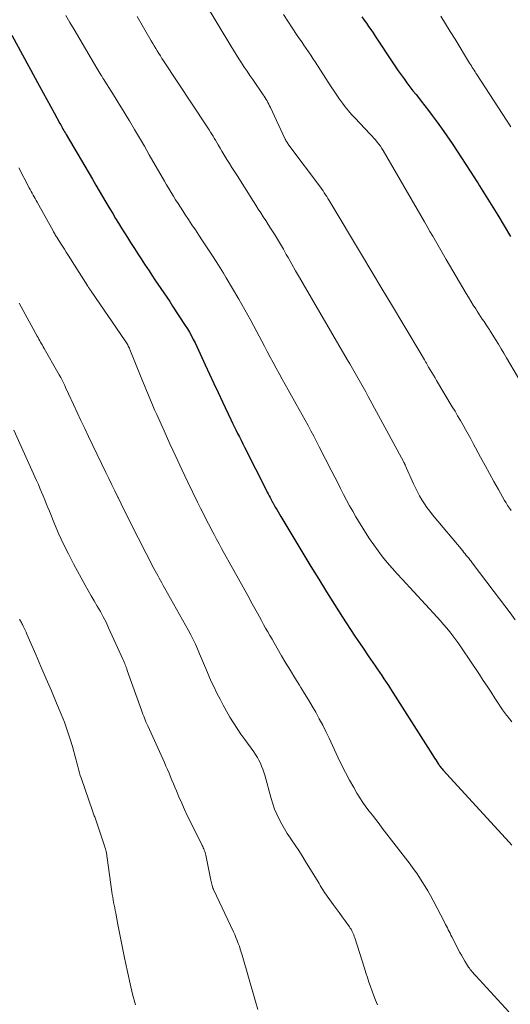
# Model space of a CAD drawing. Units: feet. Extents: x 1909998 to 1915028, y 539996 to 545000.
# Drawn here: x 1912370 to 1912442, y 540341 to 540486 of the extents above; entities that cross this region are included whole.
import ezdxf

# ---------------------------------------------------------------- set-up
doc = ezdxf.new("R2010")
doc.units = ezdxf.units.FT
doc.header["$LTSCALE"] = 100
doc.header["$MEASUREMENT"] = 0
doc.layers.add('CONTOUR INDEX', color=32, linetype='Continuous', lineweight=25)
doc.layers.add('CONTOUR INTERMEDIATE', color=40, linetype='Continuous', lineweight=15)

msp = doc.modelspace()

# ---------------------------------------------------------------- linework, layer by layer
at = {"layer": 'CONTOUR INDEX', "flags": 128}
for points, elevation in [([(1912420.15, 540486.79), (1912420.48, 540486.31), (1912420.81, 540485.84), (1912421.14, 540485.37), (1912421.46, 540484.89), (1912421.79, 540484.41), (1912422.11, 540483.93), (1912424.71, 540480.01), (1912425.11, 540479.4), (1912425.52, 540478.8), (1912425.94, 540478.2), (1912426.37, 540477.61), (1912426.8, 540477.02), (1912427.24, 540476.44), (1912427.69, 540475.87), (1912428.15, 540475.3), (1912428.35, 540475.05), (1912428.91, 540474.35), (1912429.46, 540473.65), (1912430, 540472.95), (1912430.53, 540472.23), (1912431.1, 540471.45), (1912431.9, 540470.34), (1912432.69, 540469.21), (1912433.46, 540468.08), (1912434.21, 540466.94), (1912436.76, 540463.03), (1912437.01, 540462.64), (1912437.27, 540462.25), (1912437.52, 540461.85), (1912437.77, 540461.46), (1912438.02, 540461.06), (1912438.27, 540460.67), (1912438.51, 540460.27), (1912438.76, 540459.87), (1912440.2, 540457.52), (1912441.15, 540455.94), (1912442.1, 540454.35)], 1000), ([(1912368.47, 540484.1), (1912372.53, 540476.55), (1912373.06, 540475.56), (1912373.6, 540474.57), (1912374.14, 540473.59), (1912374.68, 540472.6), (1912375.54, 540471.04), (1912375.66, 540470.83), (1912375.77, 540470.63), (1912375.89, 540470.43), (1912376, 540470.22), (1912376.12, 540470.02), (1912376.23, 540469.82), (1912376.35, 540469.61), (1912376.47, 540469.41), (1912380.37, 540462.8), (1912380.86, 540461.95), (1912381.36, 540461.11), (1912381.85, 540460.27), (1912382.35, 540459.42), (1912382.49, 540459.17), (1912382.92, 540458.45), (1912383.34, 540457.74), (1912383.77, 540457.02), (1912384.2, 540456.31), (1912384.64, 540455.6), (1912385.08, 540454.89), (1912385.52, 540454.18), (1912385.97, 540453.48), (1912386.06, 540453.34), (1912386.55, 540452.57), (1912387.05, 540451.8), (1912387.55, 540451.04), (1912388.05, 540450.27), (1912388.71, 540449.27), (1912389.14, 540448.62), (1912389.58, 540447.97), (1912390.02, 540447.32), (1912390.46, 540446.67), (1912390.89, 540446.03), (1912391.33, 540445.38), (1912391.76, 540444.73), (1912392.19, 540444.07), (1912394.05, 540441.21), (1912394.37, 540440.7), (1912394.67, 540440.2), (1912394.96, 540439.68), (1912395.24, 540439.16), (1912395.51, 540438.63), (1912395.77, 540438.1), (1912396.03, 540437.57), (1912396.27, 540437.03), (1912397.02, 540435.38), (1912397.64, 540434.02), (1912398.27, 540432.66), (1912398.9, 540431.3), (1912399.54, 540429.95), (1912400.8, 540427.32), (1912401.04, 540426.81), (1912401.29, 540426.3), (1912401.54, 540425.79), (1912401.79, 540425.28), (1912402.05, 540424.77), (1912402.3, 540424.26), (1912402.56, 540423.76), (1912402.81, 540423.25), (1912406.05, 540416.86), (1912406.18, 540416.6), (1912406.31, 540416.34), (1912406.44, 540416.08), (1912406.58, 540415.82), (1912406.78, 540415.42), (1912406.81, 540415.36), (1912406.84, 540415.3), (1912406.87, 540415.24), (1912406.9, 540415.18), (1912406.93, 540415.12), (1912406.97, 540415.06), (1912407, 540415.01), (1912407.03, 540414.95), (1912407.36, 540414.38), (1912407.56, 540414.04), (1912407.76, 540413.7), (1912407.96, 540413.36), (1912408.16, 540413.02), (1912412.62, 540405.64), (1912413.77, 540403.76), (1912414.93, 540401.88), (1912416.11, 540400.02), (1912417.3, 540398.16), (1912418.48, 540396.33), (1912419.12, 540395.35), (1912419.77, 540394.37), (1912420.42, 540393.4), (1912421.09, 540392.43), (1912421.75, 540391.47), (1912422.09, 540390.98), (1912422.42, 540390.5), (1912422.75, 540390.02), (1912423.08, 540389.53), (1912423.41, 540389.05), (1912423.74, 540388.56), (1912424.06, 540388.07), (1912424.37, 540387.57), (1912430.57, 540377.82), (1912430.73, 540377.57), (1912430.89, 540377.32), (1912431.05, 540377.07), (1912431.21, 540376.82), (1912431.38, 540376.56), (1912431.46, 540376.44), (1912431.54, 540376.32), (1912431.63, 540376.21), (1912431.71, 540376.09), (1912431.82, 540375.96), (1912431.91, 540375.84), (1912432.01, 540375.73), (1912432.11, 540375.61), (1912441.88, 540364.92), (1912442.29, 540364.47)], 1020)]:
    msp.add_lwpolyline(points, dxfattribs=dict(at, elevation=elevation))
at = {"layer": 'CONTOUR INTERMEDIATE', "flags": 128}
for points, elevation in [([(1912396.88, 540488.97), (1912400.78, 540482.49), (1912401.16, 540481.86), (1912401.56, 540481.23), (1912401.96, 540480.6), (1912402.36, 540479.98), (1912402.77, 540479.36), (1912403.19, 540478.74), (1912403.61, 540478.13), (1912404.03, 540477.51), (1912405.58, 540475.27), (1912405.73, 540475.05), (1912405.88, 540474.83), (1912406.01, 540474.6), (1912406.15, 540474.37), (1912406.27, 540474.13), (1912406.4, 540473.9), (1912406.51, 540473.66), (1912406.63, 540473.42), (1912408.77, 540468.82), (1912408.83, 540468.7), (1912408.9, 540468.57), (1912408.97, 540468.45), (1912409.04, 540468.33), (1912409.12, 540468.21), (1912409.19, 540468.09), (1912409.28, 540467.98), (1912409.36, 540467.86), (1912414.02, 540461.61), (1912414.21, 540461.34), (1912414.41, 540461.07), (1912414.59, 540460.8), (1912414.78, 540460.52), (1912414.96, 540460.25), (1912415.13, 540459.97), (1912415.31, 540459.68), (1912415.48, 540459.4), (1912420.08, 540451.69), (1912421.61, 540449.14), (1912423.13, 540446.59), (1912424.66, 540444.04), (1912426.18, 540441.5), (1912429.18, 540436.5), (1912429.21, 540436.45), (1912429.24, 540436.4), (1912429.27, 540436.36), (1912429.3, 540436.31), (1912429.33, 540436.26), (1912429.35, 540436.21), (1912429.38, 540436.16), (1912429.41, 540436.12), (1912429.56, 540435.83), (1912429.67, 540435.64), (1912429.78, 540435.45), (1912429.89, 540435.26), (1912430, 540435.07), (1912430.24, 540434.65), (1912430.48, 540434.26), (1912430.71, 540433.86), (1912430.95, 540433.46), (1912431.18, 540433.07), (1912433.5, 540429.21), (1912433.9, 540428.54), (1912434.29, 540427.86), (1912434.69, 540427.19), (1912435.08, 540426.51), (1912435.47, 540425.83), (1912435.85, 540425.15), (1912436.23, 540424.47), (1912436.6, 540423.78), (1912437.68, 540421.76), (1912438.33, 540420.56), (1912438.98, 540419.36), (1912439.64, 540418.17), (1912440.3, 540416.97), (1912441.19, 540415.39), (1912441.43, 540415), (1912441.67, 540414.61), (1912441.93, 540414.24), (1912442.2, 540413.87)], 1008), ([(1912376.42, 540486.99), (1912377.02, 540485.94), (1912377.64, 540484.89), (1912381.01, 540479.2), (1912381.16, 540478.96), (1912381.3, 540478.72), (1912381.45, 540478.48), (1912381.59, 540478.24), (1912381.74, 540478), (1912381.89, 540477.75), (1912382.04, 540477.51), (1912382.19, 540477.28), (1912383.1, 540475.83), (1912383.7, 540474.87), (1912384.3, 540473.91), (1912384.89, 540472.94), (1912385.48, 540471.97), (1912385.8, 540471.42), (1912386.55, 540470.17), (1912387.29, 540468.92), (1912388.02, 540467.67), (1912388.75, 540466.41), (1912390.97, 540462.54), (1912391.29, 540461.98), (1912391.62, 540461.42), (1912391.96, 540460.86), (1912392.3, 540460.31), (1912392.64, 540459.76), (1912392.99, 540459.21), (1912393.34, 540458.66), (1912393.7, 540458.12), (1912394.01, 540457.65), (1912394.52, 540456.87), (1912395.04, 540456.09), (1912395.55, 540455.31), (1912396.07, 540454.54), (1912396.62, 540453.72), (1912397.4, 540452.53), (1912398.18, 540451.33), (1912398.95, 540450.13), (1912399.7, 540448.92), (1912400.12, 540448.25), (1912401.06, 540446.69), (1912401.98, 540445.12), (1912402.87, 540443.54), (1912403.74, 540441.94), (1912405.75, 540438.18), (1912406.18, 540437.36), (1912406.62, 540436.55), (1912407.05, 540435.74), (1912407.49, 540434.92), (1912407.93, 540434.11), (1912408.37, 540433.3), (1912408.82, 540432.5), (1912409.27, 540431.69), (1912410.45, 540429.59), (1912410.89, 540428.81), (1912411.33, 540428.02), (1912411.76, 540427.24), (1912412.19, 540426.45), (1912412.61, 540425.66), (1912413.03, 540424.87), (1912413.44, 540424.07), (1912413.85, 540423.27), (1912415.7, 540419.65), (1912416.14, 540418.81), (1912416.57, 540417.96), (1912417, 540417.12), (1912417.43, 540416.27), (1912417.87, 540415.44), (1912418.32, 540414.6), (1912418.79, 540413.78), (1912419.27, 540412.97), (1912420.69, 540410.64), (1912421.28, 540409.71), (1912421.89, 540408.8), (1912422.54, 540407.92), (1912423.21, 540407.05), (1912423.9, 540406.21), (1912424.61, 540405.37), (1912425.34, 540404.55), (1912426.08, 540403.74), (1912431.26, 540398.16), (1912431.74, 540397.62), (1912432.22, 540397.08), (1912432.69, 540396.53), (1912433.15, 540395.97), (1912433.59, 540395.39), (1912434.03, 540394.81), (1912434.45, 540394.22), (1912434.86, 540393.63), (1912437.51, 540389.66), (1912438.08, 540388.8), (1912438.65, 540387.94), (1912439.22, 540387.07), (1912439.78, 540386.2), (1912440.35, 540385.3), (1912440.62, 540384.88), (1912440.91, 540384.47), (1912441.21, 540384.06), (1912441.51, 540383.66), (1912441.59, 540383.56), (1912441.94, 540383.12), (1912442.3, 540382.69)], 1016), ([(1912386.96, 540486.85), (1912389.03, 540483.25), (1912389.25, 540482.87), (1912389.47, 540482.5), (1912389.7, 540482.12), (1912389.92, 540481.75), (1912390.15, 540481.38), (1912390.39, 540481.01), (1912390.62, 540480.65), (1912390.86, 540480.28), (1912397.22, 540470.68), (1912397.41, 540470.38), (1912397.61, 540470.08), (1912397.8, 540469.77), (1912397.98, 540469.47), (1912398.17, 540469.16), (1912398.35, 540468.85), (1912398.53, 540468.55), (1912398.71, 540468.24), (1912398.91, 540467.89), (1912399.19, 540467.41), (1912399.47, 540466.93), (1912399.76, 540466.46), (1912400.05, 540465.98), (1912400.21, 540465.73), (1912400.58, 540465.14), (1912400.96, 540464.54), (1912401.33, 540463.94), (1912401.71, 540463.35), (1912404.12, 540459.53), (1912404.49, 540458.97), (1912404.85, 540458.4), (1912405.21, 540457.83), (1912405.58, 540457.27), (1912405.95, 540456.7), (1912406.31, 540456.14), (1912406.67, 540455.57), (1912407.03, 540455), (1912407.22, 540454.68), (1912407.67, 540453.94), (1912408.12, 540453.2), (1912408.55, 540452.46), (1912408.98, 540451.71), (1912409.24, 540451.25), (1912409.79, 540450.27), (1912410.35, 540449.29), (1912410.92, 540448.32), (1912411.48, 540447.34), (1912417.99, 540436.2), (1912418.38, 540435.53), (1912418.78, 540434.85), (1912419.17, 540434.16), (1912419.56, 540433.48), (1912419.94, 540432.8), (1912420.33, 540432.11), (1912420.71, 540431.42), (1912421.08, 540430.73), (1912426.29, 540421.12), (1912426.32, 540421.05), (1912426.36, 540420.99), (1912426.39, 540420.92), (1912426.42, 540420.86), (1912426.45, 540420.79), (1912426.49, 540420.73), (1912426.52, 540420.66), (1912426.55, 540420.59), (1912427.76, 540417.85), (1912428.04, 540417.23), (1912428.34, 540416.63), (1912428.67, 540416.04), (1912429.01, 540415.46), (1912429.38, 540414.89), (1912429.76, 540414.33), (1912430.16, 540413.79), (1912430.59, 540413.26), (1912435.03, 540407.92), (1912435.21, 540407.71), (1912435.39, 540407.49), (1912435.57, 540407.27), (1912435.75, 540407.06), (1912435.93, 540406.84), (1912436.1, 540406.62), (1912436.27, 540406.4), (1912436.44, 540406.17), (1912439.7, 540401.87), (1912440.47, 540400.84), (1912441.25, 540399.81), (1912442.03, 540398.78), (1912442.8, 540397.75)], 1012), ([(1912408.56, 540487.11), (1912409.21, 540486.13), (1912409.87, 540485.14), (1912410.6, 540484.05), (1912410.93, 540483.56), (1912411.26, 540483.07), (1912411.59, 540482.58), (1912411.93, 540482.1), (1912412.26, 540481.61), (1912412.59, 540481.12), (1912412.92, 540480.63), (1912413.24, 540480.13), (1912415.63, 540476.43), (1912416.03, 540475.83), (1912416.43, 540475.23), (1912416.84, 540474.64), (1912417.26, 540474.06), (1912417.7, 540473.48), (1912418.15, 540472.92), (1912418.62, 540472.38), (1912419.11, 540471.85), (1912421.39, 540469.46), (1912421.65, 540469.18), (1912421.91, 540468.89), (1912422.16, 540468.6), (1912422.41, 540468.3), (1912422.65, 540468), (1912422.87, 540467.69), (1912423.08, 540467.36), (1912423.28, 540467.03), (1912429.4, 540456.5), (1912429.8, 540455.81), (1912430.2, 540455.11), (1912430.6, 540454.42), (1912431, 540453.73), (1912431.4, 540453.04), (1912431.8, 540452.35), (1912432.2, 540451.66), (1912432.61, 540450.97), (1912435.57, 540445.95), (1912435.91, 540445.37), (1912436.25, 540444.8), (1912436.6, 540444.23), (1912436.95, 540443.66), (1912437.18, 540443.3), (1912437.42, 540442.92), (1912437.67, 540442.53), (1912437.92, 540442.15), (1912438.18, 540441.78), (1912438.5, 540441.3), (1912438.59, 540441.16), (1912438.69, 540441.02), (1912438.78, 540440.88), (1912438.88, 540440.74), (1912438.97, 540440.6), (1912439.06, 540440.46), (1912439.15, 540440.31), (1912439.24, 540440.17), (1912439.89, 540439.12), (1912440.3, 540438.45), (1912440.71, 540437.78), (1912441.12, 540437.1), (1912441.52, 540436.43), (1912444.76, 540430.93)], 1004), ([(1912431.8, 540486.88), (1912432.5, 540485.75), (1912433.2, 540484.61), (1912433.9, 540483.48), (1912436.04, 540479.96), (1912436.18, 540479.74), (1912436.31, 540479.53), (1912436.45, 540479.31), (1912436.58, 540479.1), (1912436.72, 540478.89), (1912436.86, 540478.67), (1912436.99, 540478.46), (1912437.13, 540478.25), (1912442.16, 540470.55)], 996), ([(1912369.5, 540464.48), (1912371.01, 540461.56), (1912371.15, 540461.28), (1912371.29, 540461.01), (1912371.44, 540460.74), (1912371.58, 540460.47), (1912371.73, 540460.21), (1912371.88, 540459.94), (1912372.03, 540459.67), (1912372.18, 540459.4), (1912374.53, 540455.21), (1912374.61, 540455.06), (1912374.7, 540454.91), (1912374.78, 540454.75), (1912374.87, 540454.6), (1912375.04, 540454.3), (1912375.08, 540454.23), (1912375.65, 540453.35), (1912375.93, 540452.92), (1912376.21, 540452.48), (1912376.49, 540452.04), (1912376.76, 540451.6), (1912379.67, 540447.01), (1912379.73, 540446.92), (1912379.79, 540446.83), (1912379.85, 540446.74), (1912379.91, 540446.64), (1912379.97, 540446.55), (1912380.03, 540446.46), (1912380.09, 540446.37), (1912380.15, 540446.28), (1912385.18, 540438.94), (1912385.28, 540438.79), (1912385.38, 540438.64), (1912385.47, 540438.48), (1912385.56, 540438.33), (1912385.64, 540438.17), (1912385.72, 540438), (1912385.8, 540437.84), (1912385.87, 540437.67), (1912387.44, 540433.76), (1912387.73, 540433.04), (1912388.02, 540432.33), (1912388.32, 540431.61), (1912388.61, 540430.9), (1912388.91, 540430.19), (1912389.22, 540429.48), (1912389.53, 540428.77), (1912389.84, 540428.07), (1912390.92, 540425.66), (1912391.79, 540423.76), (1912392.66, 540421.86), (1912393.56, 540419.97), (1912394.46, 540418.08), (1912395.88, 540415.14), (1912396.33, 540414.22), (1912396.79, 540413.3), (1912397.25, 540412.38), (1912397.72, 540411.47), (1912397.95, 540411.02), (1912398.31, 540410.34), (1912398.68, 540409.66), (1912399.05, 540408.98), (1912399.42, 540408.3), (1912401.23, 540405.02), (1912401.92, 540403.79), (1912402.6, 540402.56), (1912403.28, 540401.33), (1912403.96, 540400.09), (1912404.71, 540398.74), (1912405.01, 540398.18), (1912405.32, 540397.63), (1912405.62, 540397.08), (1912405.93, 540396.53), (1912406.24, 540395.97), (1912406.55, 540395.42), (1912406.87, 540394.88), (1912407.18, 540394.33), (1912408.28, 540392.45), (1912408.92, 540391.36), (1912409.58, 540390.27), (1912410.24, 540389.18), (1912410.91, 540388.1), (1912411.13, 540387.76), (1912411.69, 540386.85), (1912412.25, 540385.94), (1912412.8, 540385.01), (1912413.33, 540384.09), (1912413.86, 540383.15), (1912414.36, 540382.21), (1912414.84, 540381.25), (1912415.3, 540380.28), (1912416.6, 540377.47), (1912417.15, 540376.32), (1912417.72, 540375.19), (1912418.32, 540374.07), (1912418.95, 540372.97), (1912419.42, 540372.15), (1912419.84, 540371.47), (1912420.27, 540370.8), (1912420.73, 540370.16), (1912421.21, 540369.52), (1912421.7, 540368.89), (1912422.19, 540368.27), (1912422.68, 540367.64), (1912423.16, 540367.01), (1912427.27, 540361.65), (1912427.74, 540361.02), (1912428.2, 540360.37), (1912428.64, 540359.72), (1912429.07, 540359.06), (1912429.49, 540358.39), (1912429.89, 540357.71), (1912430.27, 540357.02), (1912430.65, 540356.33), (1912432.38, 540353.02), (1912432.51, 540352.76), (1912432.64, 540352.51), (1912432.78, 540352.25), (1912432.91, 540351.99), (1912433.04, 540351.73), (1912433.17, 540351.47), (1912433.3, 540351.21), (1912433.43, 540350.96), (1912434.61, 540348.64), (1912434.84, 540348.21), (1912435.08, 540347.78), (1912435.33, 540347.36), (1912435.59, 540346.94), (1912435.9, 540346.47), (1912436.02, 540346.29), (1912436.15, 540346.12), (1912436.28, 540345.96), (1912436.42, 540345.79), (1912436.56, 540345.63), (1912436.7, 540345.48), (1912436.84, 540345.32), (1912436.98, 540345.16), (1912441.85, 540339.85)], 1024), ([(1912369.54, 540444.52), (1912372.19, 540439.65), (1912372.32, 540439.42), (1912372.44, 540439.19), (1912372.57, 540438.96), (1912372.7, 540438.74), (1912372.83, 540438.51), (1912372.96, 540438.28), (1912373.09, 540438.06), (1912373.22, 540437.83), (1912375.24, 540434.28), (1912375.46, 540433.9), (1912375.66, 540433.51), (1912375.87, 540433.12), (1912376.06, 540432.73), (1912376.25, 540432.33), (1912376.44, 540431.93), (1912376.63, 540431.54), (1912376.81, 540431.14), (1912377.54, 540429.55), (1912378.09, 540428.36), (1912378.64, 540427.18), (1912379.21, 540425.99), (1912379.77, 540424.81), (1912382.34, 540419.52), (1912382.79, 540418.61), (1912383.23, 540417.69), (1912383.67, 540416.78), (1912384.12, 540415.86), (1912384.14, 540415.82), (1912384.6, 540414.88), (1912385.06, 540413.95), (1912385.52, 540413.02), (1912385.99, 540412.09), (1912389.41, 540405.35), (1912389.6, 540404.99), (1912389.8, 540404.62), (1912389.99, 540404.27), (1912390.2, 540403.91), (1912390.4, 540403.55), (1912390.6, 540403.2), (1912390.8, 540402.84), (1912391, 540402.48), (1912394.53, 540396.18), (1912394.89, 540395.51), (1912395.24, 540394.84), (1912395.57, 540394.15), (1912395.88, 540393.46), (1912396.18, 540392.75), (1912396.47, 540392.05), (1912396.76, 540391.35), (1912397.05, 540390.65), (1912397.34, 540389.95), (1912397.64, 540389.25), (1912397.95, 540388.56), (1912398.28, 540387.88), (1912398.74, 540386.91), (1912399.19, 540386.02), (1912399.66, 540385.13), (1912400.15, 540384.26), (1912400.66, 540383.39), (1912401.18, 540382.54), (1912401.73, 540381.7), (1912402.29, 540380.88), (1912402.87, 540380.06), (1912404.19, 540378.24), (1912404.45, 540377.84), (1912404.71, 540377.44), (1912404.94, 540377.02), (1912405.15, 540376.6), (1912405.34, 540376.16), (1912405.51, 540375.72), (1912405.67, 540375.27), (1912405.8, 540374.81), (1912406.76, 540371.35), (1912407, 540370.57), (1912407.26, 540369.8), (1912407.58, 540369.05), (1912407.92, 540368.31), (1912408.3, 540367.59), (1912408.7, 540366.88), (1912409.13, 540366.18), (1912409.58, 540365.5), (1912409.74, 540365.27), (1912410.28, 540364.48), (1912410.81, 540363.68), (1912411.33, 540362.88), (1912411.83, 540362.07), (1912413.67, 540359.07), (1912413.83, 540358.8), (1912413.99, 540358.54), (1912414.15, 540358.27), (1912414.31, 540358), (1912414.48, 540357.74), (1912414.64, 540357.48), (1912414.82, 540357.22), (1912415, 540356.97), (1912415.91, 540355.73), (1912416.36, 540355.12), (1912416.8, 540354.51), (1912417.24, 540353.9), (1912417.68, 540353.29), (1912418.3, 540352.43), (1912418.42, 540352.24), (1912418.54, 540352.05), (1912418.65, 540351.85), (1912418.76, 540351.65), (1912418.85, 540351.44), (1912418.94, 540351.23), (1912419.02, 540351.01), (1912419.09, 540350.79), (1912420.51, 540346.31), (1912420.73, 540345.63), (1912420.96, 540344.95), (1912421.19, 540344.27), (1912421.42, 540343.59), (1912421.66, 540342.92), (1912421.92, 540342.25), (1912422.18, 540341.58), (1912422.45, 540340.92)], 1028), ([(1912368.75, 540425.76), (1912372.11, 540418.32), (1912372.36, 540417.75), (1912372.6, 540417.19), (1912372.84, 540416.62), (1912373.07, 540416.05), (1912373.3, 540415.48), (1912373.54, 540414.91), (1912373.77, 540414.34), (1912374, 540413.77), (1912374.77, 540411.9), (1912375.41, 540410.4), (1912376.08, 540408.92), (1912376.81, 540407.47), (1912377.56, 540406.03), (1912379.27, 540402.88), (1912379.71, 540402.1), (1912380.15, 540401.31), (1912380.61, 540400.53), (1912381.07, 540399.76), (1912381.52, 540398.98), (1912381.95, 540398.19), (1912382.36, 540397.39), (1912382.74, 540396.58), (1912384.86, 540391.92), (1912384.95, 540391.72), (1912385.04, 540391.52), (1912385.12, 540391.32), (1912385.19, 540391.11), (1912385.27, 540390.91), (1912385.34, 540390.7), (1912385.42, 540390.49), (1912385.49, 540390.29), (1912387.6, 540384.41), (1912387.7, 540384.12), (1912387.81, 540383.83), (1912387.92, 540383.54), (1912388.03, 540383.25), (1912388.15, 540382.97), (1912388.26, 540382.68), (1912388.39, 540382.4), (1912388.51, 540382.12), (1912390.98, 540376.68), (1912391.21, 540376.16), (1912391.44, 540375.64), (1912391.67, 540375.12), (1912391.89, 540374.59), (1912392.1, 540374.07), (1912392.32, 540373.54), (1912392.54, 540373.02), (1912392.76, 540372.5), (1912393.12, 540371.62), (1912393.54, 540370.67), (1912393.96, 540369.72), (1912394.4, 540368.78), (1912394.86, 540367.84), (1912396.56, 540364.45), (1912396.64, 540364.28), (1912396.72, 540364.1), (1912396.8, 540363.92), (1912396.87, 540363.74), (1912396.93, 540363.56), (1912396.99, 540363.37), (1912397.04, 540363.19), (1912397.08, 540363), (1912397.85, 540359.32), (1912397.89, 540359.12), (1912397.94, 540358.92), (1912397.99, 540358.72), (1912398.04, 540358.53), (1912398.14, 540358.17), (1912398.14, 540358.15), (1912398.15, 540358.13), (1912398.15, 540358.11), (1912398.16, 540358.1), (1912398.19, 540358.02), (1912398.2, 540358), (1912398.21, 540357.98), (1912398.22, 540357.97), (1912398.23, 540357.95), (1912401.17, 540351.69), (1912401.37, 540351.27), (1912401.55, 540350.85), (1912401.72, 540350.41), (1912401.89, 540349.98), (1912402.05, 540349.54), (1912402.19, 540349.1), (1912402.33, 540348.66), (1912402.47, 540348.21), (1912404.42, 540341.39), (1912404.76, 540340.19)], 1032), ([(1912369.56, 540397.87), (1912369.63, 540397.74), (1912369.71, 540397.61), (1912369.79, 540397.48), (1912369.86, 540397.35), (1912369.93, 540397.22), (1912370, 540397.08), (1912370.14, 540396.79), (1912370.28, 540396.51), (1912370.41, 540396.22), (1912370.54, 540395.94), (1912370.67, 540395.65), (1912371.98, 540392.64), (1912372.75, 540390.85), (1912373.52, 540389.05), (1912374.29, 540387.25), (1912375.05, 540385.45), (1912375.74, 540383.81), (1912376.2, 540382.64), (1912376.64, 540381.46), (1912377.03, 540380.27), (1912377.39, 540379.06), (1912377.86, 540377.38), (1912377.97, 540377.01), (1912378.06, 540376.64), (1912378.16, 540376.27), (1912378.24, 540375.89), (1912378.34, 540375.52), (1912378.44, 540375.15), (1912378.55, 540374.78), (1912378.67, 540374.41), (1912380.37, 540369.53), (1912380.42, 540369.38), (1912380.48, 540369.24), (1912380.53, 540369.09), (1912380.58, 540368.94), (1912380.63, 540368.8), (1912380.69, 540368.65), (1912380.74, 540368.5), (1912380.79, 540368.36), (1912382.13, 540364.38), (1912382.2, 540364.17), (1912382.26, 540363.95), (1912382.32, 540363.74), (1912382.37, 540363.52), (1912382.42, 540363.29), (1912382.46, 540363.07), (1912382.5, 540362.85), (1912382.53, 540362.63), (1912383.22, 540357.58), (1912383.28, 540357.18), (1912383.34, 540356.79), (1912383.41, 540356.39), (1912383.48, 540356), (1912383.56, 540355.61), (1912383.64, 540355.21), (1912383.71, 540354.82), (1912383.79, 540354.43), (1912384.12, 540352.75), (1912384.37, 540351.52), (1912384.61, 540350.29), (1912384.86, 540349.06), (1912385.1, 540347.83), (1912385.24, 540347.15), (1912385.57, 540345.58), (1912385.92, 540344.02), (1912386.29, 540342.47), (1912386.69, 540340.92)], 1036)]:
    msp.add_lwpolyline(points, dxfattribs=dict(at, elevation=elevation))

doc.saveas('drawing.dxf')
